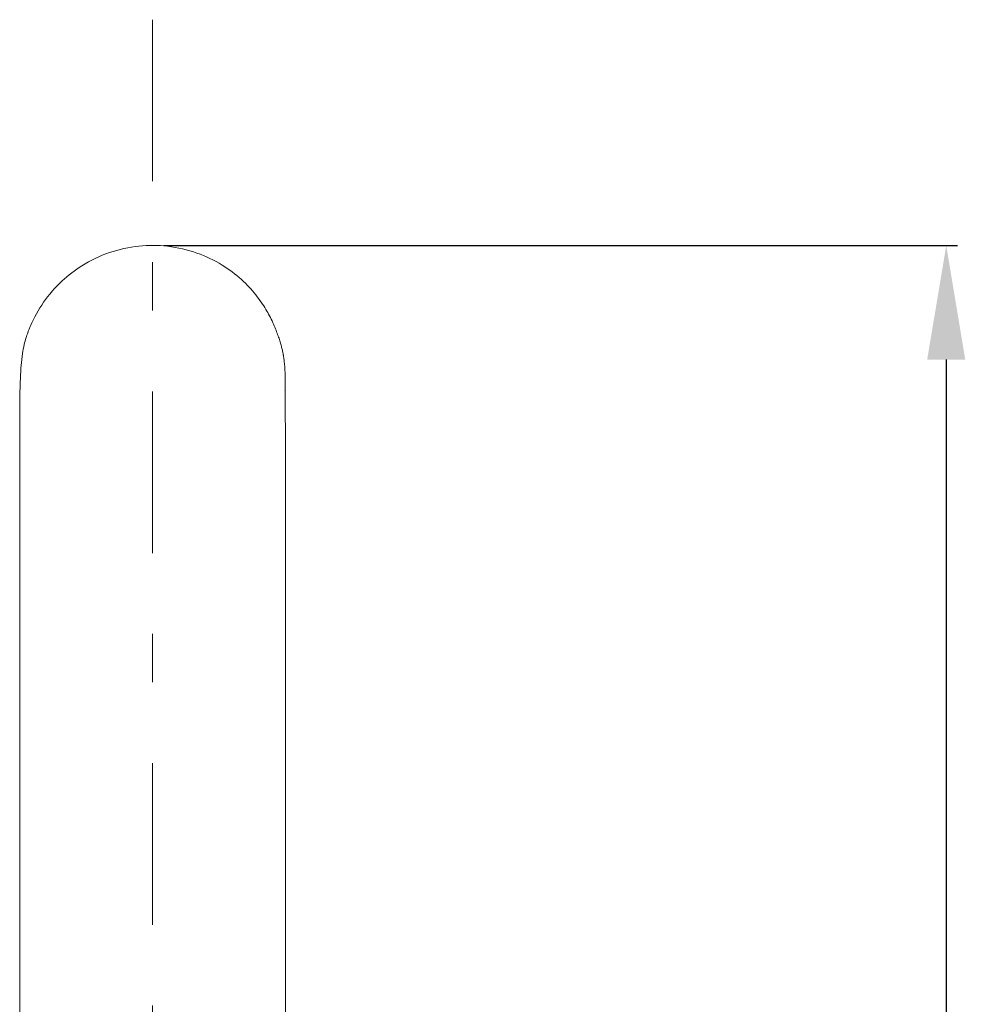
# Model space of a CAD drawing. Units: inches. Extents: x 7009 to 7614, y 18 to 322.
# Drawn here: x 7435 to 7460, y 218 to 244 of the extents above; entities that cross this region are included whole.
import ezdxf

# ---------------------------------------------------------------- set-up
doc = ezdxf.new("R2010")
doc.units = ezdxf.units.IN
doc.header["$MEASUREMENT"] = 0
doc.linetypes.add('AI-Linetype-0', pattern=[9.768307, 4.24709, -2.123545, 1.274127, -2.123545])
doc.layers.add('Layer 1', color=7, linetype='Continuous', lineweight=0)
doc.styles.get("Standard").update_dxf_attribs({"font": 'arial.ttf'})
doc.dimstyles.new('Copy of Standard', dxfattribs={"dimtxt": 3, "dimasz": 3, "dimexe": 0.3, "dimexo": 0.3, "dimgap": 0.3, "dimtad": 1, "dimdec": 4, "dimzin": 0, "dimdsep": 46, "dimtxsty": 'Standard', "dimcen": 0.09, "dimadec": 0, "dimazin": 0, "dimtfac": 1, "dimtdec": 4, "dimtofl": 0, "dimtmove": 0, "dimatfit": 3, "dimfxl": 1, "dimtolj": 1, "dimtzin": 0, "dimarcsym": 0})

# ---------------------------------------------------------------- blocks, each defined once
blk = doc.blocks.new('*D88')
at = {"color": 0, "lineweight": -2, "transparency": 16777216}
for p, q in [((7438.623, 237.693), (7459.469, 237.693)), ((7459.169, 234.693), (7459.169, 183.626)), ((7459.02, 180.626), (7459.469, 180.626))]:
    blk.add_line(p, q, dxfattribs=at)
at = {"color": 0, "transparency": 16777216}
for points in [[(7458.669, 234.693), (7459.669, 234.693), (7459.169, 237.693)], [(7458.669, 183.626), (7459.669, 183.626), (7459.169, 180.626)]]:
    blk.add_solid(points, dxfattribs=at)
at = {"layer": 'Defpoints', "color": 0, "transparency": 16777216}
for p in [(7438.323, 237.693), (7458.72, 180.626), (7459.169, 180.626)]:
    blk.add_point(p, dxfattribs=at)
at = {"color": 0, "transparency": 16777216, "insert": (7457.338, 209.16), "char_height": 3, "attachment_point": 5, "rotation": 90}
blk.add_mtext('\\A1;205', dxfattribs=at)

msp = doc.modelspace()

# ---------------------------------------------------------------- linework, layer by layer
at = {"layer": 'Layer 1', "linetype": 'AI-Linetype-0', "lineweight": 15}
msp.add_line((7438.32282, 243.62483), (7438.32282, 159.31189), dxfattribs=at)
at = {"layer": 'Layer 1', "lineweight": 20}
for points, knots in [([(7441.80985, 233.56877), (7441.80865, 233.73653), (7441.80745, 233.90429), (7441.80745, 234.0373), (7441.80626, 234.13197), (7441.80626, 234.20866), (7441.80386, 234.27816), (7441.80386, 234.33448), (7441.80266, 234.386), (7441.80026, 234.43633), (7441.79787, 234.47348), (7441.79667, 234.50943), (7441.79307, 234.55137), (7441.79068, 234.57294), (7441.78828, 234.5969), (7441.78469, 234.62926), (7441.78349, 234.64004), (7441.78229, 234.65322), (7441.77989, 234.6688), (7441.7787, 234.67958), (7441.7763, 234.69277), (7441.7739, 234.70834), (7441.7739, 234.71553), (7441.7727, 234.72152), (7441.77151, 234.72991), (7441.77031, 234.7359), (7441.76911, 234.74309), (7441.76791, 234.75148), (7441.76671, 234.75867), (7441.76551, 234.76586), (7441.76432, 234.77305), (7441.76312, 234.78024), (7441.76192, 234.78863), (7441.76072, 234.79582), (7441.75952, 234.80421), (7441.75832, 234.8114), (7441.75713, 234.81859), (7441.75473, 234.83177), (7441.75233, 234.84255), (7441.74994, 234.85334), (7441.74754, 234.86652), (7441.74514, 234.8785), (7441.74275, 234.88929), (7441.73556, 234.92763), (7441.72957, 234.95519), (7441.71998, 234.98994), (7441.71279, 235.0199), (7441.7032, 235.05705), (7441.69122, 235.09899), (7441.68163, 235.13494), (7441.66965, 235.17448), (7441.65527, 235.22001), (7441.64209, 235.26076), (7441.62651, 235.30629), (7441.60854, 235.35302), (7441.59176, 235.40096), (7441.57259, 235.45128), (7441.55222, 235.50041), (7441.53065, 235.55554), (7441.50668, 235.60946), (7441.48392, 235.65979), (7441.424, 235.7904), (7441.36768, 235.89825), (7441.30297, 236.00969), (7441.22628, 236.13671), (7441.13881, 236.26612), (7441.03576, 236.39434), (7440.92551, 236.53334), (7440.79849, 236.66995), (7440.65829, 236.79577), (7440.50252, 236.93597), (7440.33236, 237.06418), (7440.15142, 237.17562), (7439.94172, 237.30504), (7439.72003, 237.41049), (7439.48876, 237.49317), (7439.24072, 237.58065), (7438.98188, 237.64056), (7438.72066, 237.67052), (7438.47021, 237.69928), (7438.21618, 237.70048), (7437.96454, 237.67531), (7437.70211, 237.64775), (7437.44208, 237.59023), (7437.19284, 237.50515), (7436.9388, 237.41768), (7436.69435, 237.30144), (7436.46787, 237.15885), (7436.28333, 237.04261), (7436.10958, 236.90841), (7435.94901, 236.75982), (7435.83278, 236.65197), (7435.72373, 236.53574), (7435.62308, 236.41231), (7435.47329, 236.22897), (7435.34148, 236.03006), (7435.23243, 235.82036), (7435.19409, 235.74846), (7435.15934, 235.67536), (7435.12698, 235.60107), (7435.115, 235.57231), (7435.10302, 235.54355), (7435.09103, 235.51479), (7435.08504, 235.50161), (7435.08025, 235.48963), (7435.07546, 235.47645), (7435.07066, 235.46327), (7435.06587, 235.45128), (7435.06108, 235.4393), (7435.05509, 235.42492), (7435.05029, 235.41174), (7435.0467, 235.39976), (7435.03831, 235.37579), (7435.03112, 235.35662), (7435.02513, 235.33745), (7435.01674, 235.31348), (7435.00955, 235.29311), (7435.00356, 235.27274), (7434.98079, 235.20084), (7434.96641, 235.14332), (7434.95323, 235.0882), (7434.93526, 235.00792), (7434.92088, 234.93123), (7434.90889, 234.85214), (7434.89332, 234.75028), (7434.88253, 234.64603), (7434.87295, 234.53459), (7434.86096, 234.38481), (7434.85257, 234.22423), (7434.84658, 234.05288), (7434.84179, 233.8947), (7434.83939, 233.72694), (7434.837, 233.55559), (7434.8346, 233.27399), (7434.8346, 232.984), (7434.8346, 232.66286), (7434.8358, 232.37048), (7434.8346, 232.05413), (7434.8346, 231.73658)], [0, 0, 0, 0, 1, 1, 1, 2, 2, 2, 3, 3, 3, 4, 4, 4, 5, 5, 5, 6, 6, 6, 7, 7, 7, 8, 8, 8, 9, 9, 9, 10, 10, 10, 11, 11, 11, 12, 12, 12, 13, 13, 13, 14, 14, 14, 15, 15, 15, 16, 16, 16, 17, 17, 17, 18, 18, 18, 19, 19, 19, 20, 20, 20, 21, 21, 21, 22, 22, 22, 23, 23, 23, 24, 24, 24, 25, 25, 25, 26, 26, 26, 27, 27, 27, 28, 28, 28, 29, 29, 29, 30, 30, 30, 31, 31, 31, 32, 32, 32, 33, 33, 33, 34, 34, 34, 35, 35, 35, 36, 36, 36, 37, 37, 37, 38, 38, 38, 39, 39, 39, 40, 40, 40, 41, 41, 41, 42, 42, 42, 43, 43, 43, 44, 44, 44, 45, 45, 45, 46, 46, 46, 46]), ([(7434.83939, 233.78446), (7434.8382, 233.78806), (7434.837, 233.79165), (7434.8358, 233.77847), (7434.8346, 233.7605), (7434.8346, 233.70777), (7434.8346, 233.63947), (7434.8358, 233.57236), (7434.8346, 233.48968), (7434.8346, 233.40221), (7434.8346, 233.29915), (7434.8346, 233.18891), (7434.8346, 233.06908), (7434.8346, 232.93008), (7434.8346, 232.7791), (7434.8346, 232.61613), (7434.8346, 232.42919), (7434.8346, 232.22908), (7434.8346, 232.01219), (7434.8346, 231.76534), (7434.8346, 231.49812), (7434.8346, 231.21293), (7434.8346, 230.8858), (7434.8346, 230.5335), (7434.8346, 230.16203), (7434.8346, 229.73664), (7434.8346, 229.28608), (7434.8346, 228.81994), (7434.8346, 228.2879), (7434.8346, 227.73549), (7434.8346, 227.17349), (7434.8346, 226.5348), (7434.8346, 225.88653), (7434.8346, 225.23705), (7434.8346, 224.51089), (7434.8346, 223.78473), (7434.8346, 223.05856), (7434.8346, 222.2569), (7434.8346, 221.45645), (7434.8346, 220.65479), (7434.8346, 219.78243), (7434.8346, 218.90888), (7434.8346, 218.03652), (7434.8346, 217.09587), (7434.8346, 216.15521), (7434.8346, 215.21575), (7434.8346, 214.4057), (7434.8346, 213.59686), (7434.8346, 212.78801)], [0, 0, 0, 0, 1, 1, 1, 2, 2, 2, 3, 3, 3, 4, 4, 4, 5, 5, 5, 6, 6, 6, 7, 7, 7, 8, 8, 8, 9, 9, 9, 10, 10, 10, 11, 11, 11, 12, 12, 12, 13, 13, 13, 14, 14, 14, 15, 15, 15, 16, 16, 16, 16]), ([(7441.81105, 212.78801), (7441.81105, 213.64359), (7441.81105, 214.49917), (7441.81105, 215.35355), (7441.81105, 216.33256), (7441.81105, 217.31036), (7441.81105, 218.28817), (7441.81105, 219.18928), (7441.81105, 220.09039), (7441.81105, 220.99151), (7441.81105, 221.81234), (7441.81105, 222.63197), (7441.81105, 223.4516), (7441.81105, 224.18855), (7441.81105, 224.9255), (7441.81105, 225.66005), (7441.81105, 226.29754), (7441.81105, 226.93503), (7441.81105, 227.55814), (7441.81105, 228.10097), (7441.81105, 228.63301), (7441.81105, 229.14348), (7441.81105, 229.58565), (7441.81105, 230.01224), (7441.81105, 230.41247), (7441.81105, 230.75878), (7441.81105, 231.08711), (7441.81105, 231.39028), (7441.81105, 231.69704), (7441.81105, 231.97864), (7441.81105, 232.23148), (7441.81105, 232.49151), (7441.81105, 232.72038), (7441.81105, 232.92169), (7441.81105, 233.13259), (7441.81105, 233.31234), (7441.80985, 233.45493), (7441.80985, 233.60352), (7441.80865, 233.71137), (7441.80745, 233.79764), (7441.80745, 233.84318), (7441.80745, 233.88152), (7441.80506, 233.88751), (7441.80386, 233.88991), (7441.80266, 233.88632), (7441.80146, 233.88272)], [0, 0, 0, 0, 1, 1, 1, 2, 2, 2, 3, 3, 3, 4, 4, 4, 5, 5, 5, 6, 6, 6, 7, 7, 7, 8, 8, 8, 9, 9, 9, 10, 10, 10, 11, 11, 11, 12, 12, 12, 13, 13, 13, 14, 14, 14, 15, 15, 15, 15])]:
    msp.add_open_spline(points, degree=3, knots=knots, dxfattribs=at)

# ---------------------------------------------------------------- dimensions: what is measured, and where the dimension line sits
dim = msp.add_linear_dim(base=(7459.16941, 180.62589), p1=(7438.32282, 237.6932), p2=(7458.7203, 180.62589), angle=90, text='205', dimstyle='Copy of Standard')
dim.commit()
dim.dimension.update_dxf_attribs({"geometry": '*D88', "text_midpoint": (7457.3377, 209.15954)})

doc.saveas('drawing.dxf')
